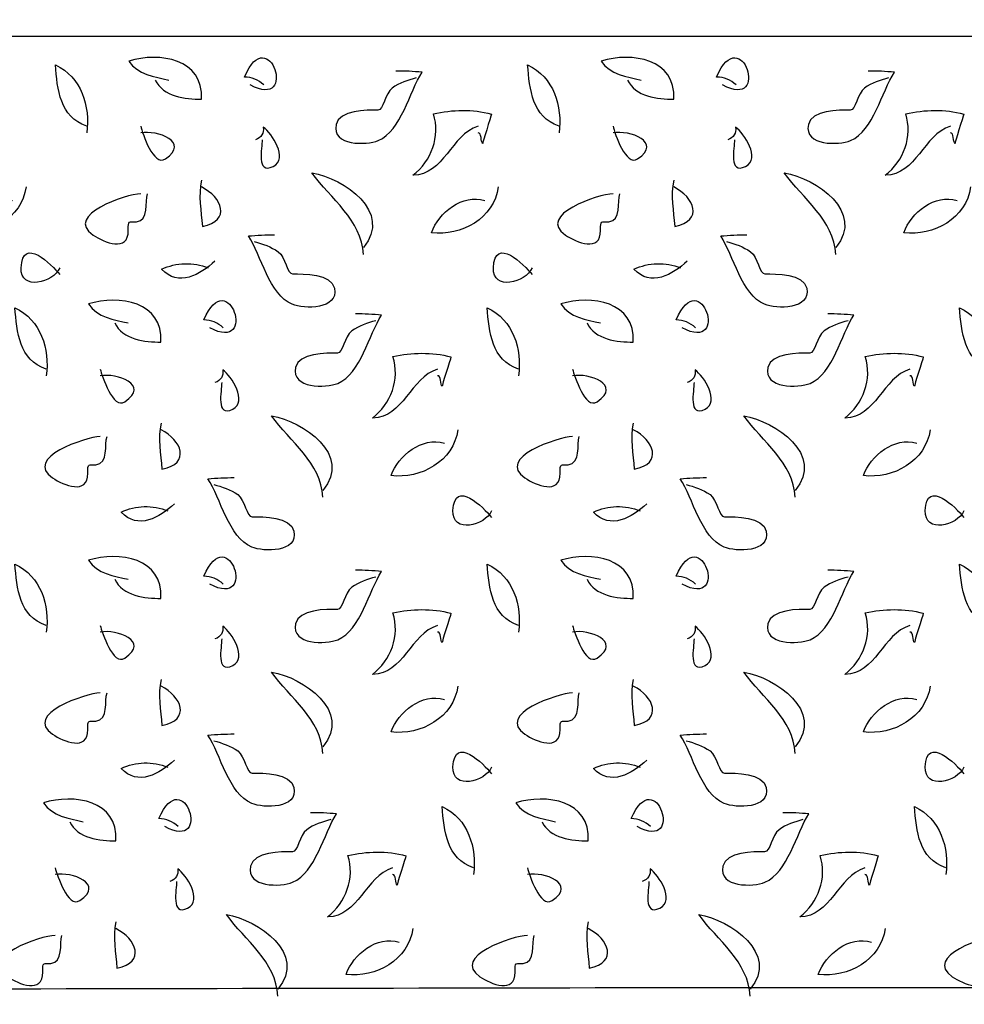
# Model space of a CAD drawing. Extents: x -8 to 227, y 59 to 240.
# Drawn here: x 161 to 169, y 203 to 212 of the extents above; entities that cross this region are included whole.
import ezdxf

# ---------------------------------------------------------------- set-up
doc = ezdxf.new("R2010")
doc.units = 0
doc.header["$MEASUREMENT"] = 0
doc.layers.add('LAYER_1', color=160, linetype='Continuous')

msp = doc.modelspace()

# ---------------------------------------------------------------- linework, layer by layer
at = {"layer": 'LAYER_1', "color": 7}
for points, knots in [([(162.882, 210.9511), (162.8345, 210.9957), (162.778, 211.0186), (162.7132, 211.0198), (162.9275, 211.5194), (163.1894, 210.7208), (162.7642, 210.9511)], [0, 0, 0, 0, 1, 1, 1, 2, 2, 2, 2]), ([(166.9976, 210.9511), (166.95, 210.9957), (166.8939, 211.0186), (166.8287, 211.0198), (167.0434, 211.5194), (167.3049, 210.7208), (166.8797, 210.9511)], [0, 0, 0, 0, 1, 1, 1, 2, 2, 2, 2]), ([(175.7743, 211.374), (167.6246, 211.374), (159.4742, 211.374), (151.3244, 211.374), (151.8285, 210.5711), (151.6479, 209.5336), (151.259, 208.7235), (150.8166, 207.8011), (150.5004, 206.7884), (150.5817, 205.7545), (150.6223, 205.2366), (150.7188, 204.7167), (150.8583, 204.2166), (150.9455, 203.9049), (150.9958, 203.5669), (151.1735, 203.2896), (151.3999, 202.9368), (151.8602, 203.0434), (152.2153, 203.0744), (152.779, 203.1237), (153.3508, 203.0877), (153.9155, 203.0842), (158.5981, 203.0553), (163.2817, 203.0837), (167.9646, 203.0837), (170.5681, 203.0837), (173.1712, 203.0837), (175.7743, 203.0837)], [0, 0, 0, 0, 1, 1, 1, 2, 2, 2, 3, 3, 3, 4, 4, 4, 5, 5, 5, 6, 6, 6, 7, 7, 7, 8, 8, 8, 9, 9, 9, 9]), ([(161.9367, 210.9933), (162.0042, 210.8486), (162.1996, 210.8247), (162.3394, 210.8259), (162.3605, 211.1785), (161.9732, 211.241), (161.7076, 211.158), (161.7844, 211.0412), (161.9298, 211.0216), (162.0545, 210.9933)], [0, 0, 0, 0, 1, 1, 1, 2, 2, 2, 3, 3, 3, 3]), ([(166.0522, 210.9933), (166.1197, 210.8486), (166.3154, 210.8247), (166.4553, 210.8259), (166.4763, 211.1785), (166.0887, 211.241), (165.8235, 211.158), (165.9, 211.0412), (166.0457, 211.0216), (166.17, 210.9933)], [0, 0, 0, 0, 1, 1, 1, 2, 2, 2, 3, 3, 3, 3]), ([(161.34, 210.5908), (161.1044, 210.671), (161.0837, 210.9125), (161.0665, 211.1256), (161.2932, 211.0197), (161.371, 210.7654), (161.34, 210.5319)], [0, 0, 0, 0, 1, 1, 1, 2, 2, 2, 2]), ([(164.2108, 211.0126), (164.1392, 210.9907), (164.0634, 210.9687), (164.0024, 210.9232), (163.939, 210.8764), (163.9245, 210.7282), (163.8766, 210.7299), (163.7819, 210.7332), (163.5387, 210.7308), (163.5125, 210.6052), (163.4739, 210.4173), (163.7785, 210.4237), (163.8794, 210.4659), (164.0813, 210.5501), (164.1505, 210.8931), (164.2622, 211.0612), (164.1864, 211.0686), (164.1106, 211.072), (164.0344, 211.0714)], [0, 0, 0, 0, 1, 1, 1, 2, 2, 2, 3, 3, 3, 4, 4, 4, 5, 5, 5, 6, 6, 6, 6]), ([(165.4555, 210.5908), (165.2199, 210.671), (165.1996, 210.9125), (165.182, 211.1256), (165.4087, 211.0197), (165.4865, 210.7654), (165.4555, 210.5319)], [0, 0, 0, 0, 1, 1, 1, 2, 2, 2, 2]), ([(168.3267, 211.0126), (168.255, 210.9907), (168.1792, 210.9687), (168.1179, 210.9232), (168.0545, 210.8764), (168.0404, 210.7282), (167.9925, 210.7299), (167.8978, 210.7332), (167.6542, 210.7308), (167.628, 210.6052), (167.5894, 210.4173), (167.894, 210.4237), (167.9953, 210.4659), (168.1971, 210.5501), (168.266, 210.8931), (168.3777, 211.0612), (168.3019, 211.0686), (168.2261, 211.072), (168.1503, 211.0714)], [0, 0, 0, 0, 1, 1, 1, 2, 2, 2, 3, 3, 3, 4, 4, 4, 5, 5, 5, 6, 6, 6, 6]), ([(164.75, 210.5908), (164.513, 210.516), (164.4544, 210.1668), (164.1822, 210.1636), (164.3441, 210.2873), (164.4237, 210.5027), (164.3603, 210.6995), (164.526, 210.7358), (164.7011, 210.7406), (164.8661, 210.6965), (164.8616, 210.67), (164.7858, 210.4435), (164.7906, 210.4407), (164.772, 210.4511), (164.7824, 210.5405), (164.75, 210.532)], [0, 0, 0, 0, 1, 1, 1, 2, 2, 2, 3, 3, 3, 4, 4, 4, 5, 5, 5, 5]), ([(168.8655, 210.5908), (168.6288, 210.516), (168.5702, 210.1668), (168.2981, 210.1636), (168.4597, 210.2874), (168.5392, 210.5027), (168.4762, 210.6995), (168.6416, 210.7358), (168.8169, 210.7406), (168.9819, 210.6965), (168.9771, 210.6702), (168.9017, 210.4435), (168.9065, 210.4407), (168.8879, 210.4511), (168.8979, 210.5405), (168.8655, 210.532)], [0, 0, 0, 0, 1, 1, 1, 2, 2, 2, 3, 3, 3, 4, 4, 4, 5, 5, 5, 5]), ([(161.8103, 210.5906), (161.8258, 210.5298), (161.9216, 210.2357), (162.0249, 210.3055), (162.2454, 210.4543), (161.9539, 210.5594), (161.8103, 210.5319)], [0, 0, 0, 0, 1, 1, 1, 2, 2, 2, 2]), ([(162.8686, 210.4731), (162.8693, 210.4035), (162.8138, 210.1662), (162.9644, 210.2406), (163.0991, 210.3072), (162.9537, 210.5284), (162.8786, 210.5834), (162.8851, 210.5281), (162.8621, 210.4914), (162.8097, 210.4731)], [0, 0, 0, 0, 1, 1, 1, 2, 2, 2, 3, 3, 3, 3]), ([(165.9261, 210.5906), (165.9416, 210.5298), (166.0371, 210.2357), (166.1404, 210.3055), (166.3609, 210.4543), (166.0694, 210.5594), (165.9261, 210.5319)], [0, 0, 0, 0, 1, 1, 1, 2, 2, 2, 2]), ([(166.9845, 210.4731), (166.9852, 210.4035), (166.9293, 210.1662), (167.0802, 210.2406), (167.2149, 210.3072), (167.0692, 210.5284), (166.9941, 210.5834), (167.001, 210.5281), (166.9779, 210.4914), (166.9252, 210.4731)], [0, 0, 0, 0, 1, 1, 1, 2, 2, 2, 3, 3, 3, 3]), ([(162.3398, 210.1203), (162.3102, 209.9868), (162.337, 209.8514), (162.3481, 209.7179), (162.6033, 209.7674), (162.5179, 209.9715), (162.3398, 210.0616)], [0, 0, 0, 0, 1, 1, 1, 2, 2, 2, 2]), ([(163.7506, 209.4735), (163.7351, 209.7753), (163.4639, 209.9586), (163.3023, 210.1844), (163.5824, 210.1339), (164.0076, 209.8454), (163.7506, 209.5323)], [0, 0, 0, 0, 1, 1, 1, 2, 2, 2, 2]), ([(166.4553, 210.1203), (166.4257, 209.9868), (166.4529, 209.8514), (166.4639, 209.7179), (166.7192, 209.7674), (166.6338, 209.9715), (166.4553, 210.0616)], [0, 0, 0, 0, 1, 1, 1, 2, 2, 2, 2]), ([(167.8664, 209.4735), (167.8506, 209.7753), (167.5798, 209.9586), (167.4179, 210.1844), (167.6983, 210.1339), (168.1234, 209.8454), (167.8664, 209.5323)], [0, 0, 0, 0, 1, 1, 1, 2, 2, 2, 2]), ([(160.8109, 210.0616), (160.7743, 209.7879), (160.4867, 209.6298), (160.2286, 209.6621), (160.291, 209.8382), (160.4987, 210.0037), (160.693, 209.9439)], [0, 0, 0, 0, 1, 1, 1, 2, 2, 2, 2]), ([(164.9264, 210.0616), (164.8902, 209.7879), (164.6025, 209.6298), (164.3441, 209.6621), (164.4065, 209.8382), (164.6146, 210.0037), (164.8089, 209.9439)], [0, 0, 0, 0, 1, 1, 1, 2, 2, 2, 2]), ([(169.0419, 210.0616), (169.006, 209.7879), (168.718, 209.6298), (168.46, 209.6621), (168.5224, 209.8382), (168.7304, 210.0037), (168.9247, 209.9439)], [0, 0, 0, 0, 1, 1, 1, 2, 2, 2, 2]), ([(161.8103, 210.0027), (161.6838, 209.9979), (161.1371, 209.8168), (161.3955, 209.642), (161.4909, 209.5776), (161.7038, 209.4895), (161.7014, 209.6826), (161.7004, 209.7793), (161.709, 209.7505), (161.7727, 209.7571), (161.8843, 209.7686), (161.8461, 209.9345), (161.8692, 210.0027)], [0, 0, 0, 0, 1, 1, 1, 2, 2, 2, 3, 3, 3, 4, 4, 4, 4]), ([(165.9261, 210.0027), (165.7994, 209.9979), (165.253, 209.8168), (165.5113, 209.642), (165.6064, 209.5776), (165.8193, 209.4895), (165.8173, 209.6826), (165.8159, 209.7793), (165.8248, 209.7505), (165.8882, 209.7571), (165.9999, 209.7686), (165.962, 209.9345), (165.9847, 210.0027)], [0, 0, 0, 0, 1, 1, 1, 2, 2, 2, 3, 3, 3, 4, 4, 4, 4]), ([(161.1047, 209.356), (161.0486, 209.2244), (160.7592, 209.153), (160.7678, 209.3572), (160.7799, 209.6401), (161.0372, 209.3843), (161.1047, 209.2973)], [0, 0, 0, 0, 1, 1, 1, 2, 2, 2, 2]), ([(162.7997, 209.5857), (162.8714, 209.5638), (162.9472, 209.5417), (163.0081, 209.4963), (163.0715, 209.4494), (163.086, 209.3013), (163.1339, 209.303), (163.2286, 209.3063), (163.4718, 209.3038), (163.498, 209.1783), (163.5366, 208.9903), (163.2321, 208.9967), (163.1311, 209.0389), (162.9292, 209.1232), (162.86, 209.4661), (162.7484, 209.6342), (162.8242, 209.6416), (162.9, 209.6451), (162.9761, 209.6444)], [0, 0, 0, 0, 1, 1, 1, 2, 2, 2, 3, 3, 3, 4, 4, 4, 5, 5, 5, 6, 6, 6, 6]), ([(165.2206, 209.356), (165.1644, 209.2244), (164.8747, 209.153), (164.8836, 209.3572), (164.8957, 209.6401), (165.1531, 209.3843), (165.2206, 209.2973)], [0, 0, 0, 0, 1, 1, 1, 2, 2, 2, 2]), ([(166.9156, 209.5857), (166.9872, 209.5638), (167.063, 209.5417), (167.124, 209.4963), (167.1874, 209.4494), (167.2015, 209.3013), (167.2497, 209.303), (167.3441, 209.3063), (167.5877, 209.3038), (167.6135, 209.1783), (167.6525, 208.9903), (167.3479, 208.9967), (167.247, 209.0389), (167.0451, 209.1232), (166.9759, 209.4661), (166.8642, 209.6342), (166.9397, 209.6416), (167.0158, 209.6451), (167.092, 209.6444)], [0, 0, 0, 0, 1, 1, 1, 2, 2, 2, 3, 3, 3, 4, 4, 4, 5, 5, 5, 6, 6, 6, 6]), ([(162.4569, 209.4148), (162.3295, 209.2975), (162.1379, 209.1859), (161.9925, 209.3443), (162.1193, 209.4048), (162.2681, 209.4074), (162.3984, 209.3559)], [0, 0, 0, 0, 1, 1, 1, 2, 2, 2, 2]), ([(162.5293, 208.8343), (162.4817, 208.8789), (162.4252, 208.9018), (162.3605, 208.903), (162.5747, 209.4025), (162.8366, 208.604), (162.4114, 208.8343)], [0, 0, 0, 0, 1, 1, 1, 2, 2, 2, 2]), ([(166.5728, 209.4148), (166.4457, 209.2975), (166.2534, 209.1859), (166.108, 209.3443), (166.2348, 209.4048), (166.384, 209.4074), (166.5139, 209.3559)], [0, 0, 0, 0, 1, 1, 1, 2, 2, 2, 2]), ([(166.6448, 208.8343), (166.5972, 208.8789), (166.5411, 208.9018), (166.476, 208.903), (166.6906, 209.4025), (166.9521, 208.604), (166.527, 208.8343)], [0, 0, 0, 0, 1, 1, 1, 2, 2, 2, 2]), ([(161.5839, 208.8765), (161.6515, 208.7318), (161.8468, 208.708), (161.9867, 208.7091), (162.0077, 209.0617), (161.6205, 209.1242), (161.3548, 209.0412), (161.4317, 208.9244), (161.577, 208.9047), (161.7018, 208.8765)], [0, 0, 0, 0, 1, 1, 1, 2, 2, 2, 3, 3, 3, 3]), ([(165.6994, 208.8765), (165.767, 208.7318), (165.9627, 208.708), (166.1025, 208.7091), (166.1235, 209.0617), (165.736, 209.1242), (165.4707, 209.0412), (165.5472, 208.9244), (165.6929, 208.9047), (165.8173, 208.8765)], [0, 0, 0, 0, 1, 1, 1, 2, 2, 2, 3, 3, 3, 3]), ([(160.9872, 208.4739), (160.7516, 208.5542), (160.7309, 208.7957), (160.7137, 209.0088), (160.9404, 208.903), (161.0179, 208.6486), (160.9872, 208.415)], [0, 0, 0, 0, 1, 1, 1, 2, 2, 2, 2]), ([(165.1028, 208.4739), (164.8671, 208.5542), (164.8468, 208.7957), (164.8292, 209.0088), (165.0562, 208.903), (165.1338, 208.6486), (165.1028, 208.415)], [0, 0, 0, 0, 1, 1, 1, 2, 2, 2, 2]), ([(169.2183, 208.4739), (168.9826, 208.5542), (168.9626, 208.7957), (168.9447, 209.0088), (169.1721, 208.903), (169.2493, 208.6486), (169.2183, 208.415)], [0, 0, 0, 0, 1, 1, 1, 2, 2, 2, 2]), ([(163.858, 208.8958), (163.7867, 208.8739), (163.7106, 208.8517), (163.6496, 208.8064), (163.5862, 208.7594), (163.5718, 208.6114), (163.5239, 208.6131), (163.4291, 208.6164), (163.1859, 208.614), (163.1597, 208.4884), (163.1211, 208.3003), (163.4257, 208.3068), (163.5266, 208.349), (163.7289, 208.4334), (163.7978, 208.7762), (163.9094, 208.9444), (163.8336, 208.9518), (163.7578, 208.9552), (163.6817, 208.9545)], [0, 0, 0, 0, 1, 1, 1, 2, 2, 2, 3, 3, 3, 4, 4, 4, 5, 5, 5, 6, 6, 6, 6]), ([(167.9739, 208.8958), (167.9022, 208.8739), (167.8264, 208.8517), (167.7651, 208.8064), (167.7017, 208.7594), (167.6873, 208.6114), (167.6397, 208.6131), (167.5446, 208.6164), (167.3014, 208.614), (167.2756, 208.4884), (167.2366, 208.3003), (167.5412, 208.3068), (167.6425, 208.349), (167.8444, 208.4334), (167.9133, 208.7762), (168.0249, 208.9444), (167.9491, 208.9518), (167.8733, 208.9552), (167.7975, 208.9545)], [0, 0, 0, 0, 1, 1, 1, 2, 2, 2, 3, 3, 3, 4, 4, 4, 5, 5, 5, 6, 6, 6, 6]), ([(164.3972, 208.4739), (164.1602, 208.3992), (164.1016, 208.0502), (163.8294, 208.0467), (163.991, 208.1706), (164.0709, 208.3859), (164.0076, 208.5826), (164.1733, 208.619), (164.3483, 208.624), (164.5133, 208.5797), (164.5088, 208.5532), (164.433, 208.3266), (164.4379, 208.3239), (164.4192, 208.3342), (164.4296, 208.4236), (164.3972, 208.4152)], [0, 0, 0, 0, 1, 1, 1, 2, 2, 2, 3, 3, 3, 4, 4, 4, 5, 5, 5, 5]), ([(168.5127, 208.4739), (168.276, 208.3992), (168.2175, 208.0502), (167.9453, 208.0467), (168.1069, 208.1706), (168.1865, 208.3859), (168.1234, 208.5826), (168.2888, 208.619), (168.4641, 208.624), (168.6292, 208.5797), (168.6243, 208.5533), (168.5489, 208.3266), (168.5537, 208.3239), (168.5351, 208.3342), (168.5451, 208.4236), (168.5127, 208.4152)], [0, 0, 0, 0, 1, 1, 1, 2, 2, 2, 3, 3, 3, 4, 4, 4, 5, 5, 5, 5]), ([(161.4575, 208.4738), (161.473, 208.4129), (161.5688, 208.1189), (161.6721, 208.1887), (161.8926, 208.3375), (161.6012, 208.4426), (161.4575, 208.415)], [0, 0, 0, 0, 1, 1, 1, 2, 2, 2, 2]), ([(165.5734, 208.4738), (165.5889, 208.4129), (165.6843, 208.1189), (165.7876, 208.1887), (166.0081, 208.3375), (165.7167, 208.4426), (165.5734, 208.415)], [0, 0, 0, 0, 1, 1, 1, 2, 2, 2, 2]), ([(162.5158, 208.3563), (162.5165, 208.2867), (162.4611, 208.0493), (162.6116, 208.1237), (162.7463, 208.1904), (162.6009, 208.4116), (162.5258, 208.4665), (162.5324, 208.4112), (162.5093, 208.3745), (162.4569, 208.3563)], [0, 0, 0, 0, 1, 1, 1, 2, 2, 2, 3, 3, 3, 3]), ([(166.6317, 208.3563), (166.6324, 208.2867), (166.5766, 208.0493), (166.7275, 208.1237), (166.8622, 208.1904), (166.7164, 208.4116), (166.6413, 208.4665), (166.6482, 208.4112), (166.6251, 208.3745), (166.5724, 208.3563)], [0, 0, 0, 0, 1, 1, 1, 2, 2, 2, 3, 3, 3, 3]), ([(163.3978, 207.3567), (163.3823, 207.6586), (163.1108, 207.8417), (162.9496, 208.0676), (163.2297, 208.0171), (163.6548, 207.7286), (163.3978, 207.4154)], [0, 0, 0, 0, 1, 1, 1, 2, 2, 2, 2]), ([(167.5136, 207.3567), (167.4978, 207.6586), (167.2267, 207.8417), (167.0651, 208.0676), (167.3455, 208.0171), (167.7706, 207.7286), (167.5136, 207.4154)], [0, 0, 0, 0, 1, 1, 1, 2, 2, 2, 2]), ([(161.987, 208.0035), (161.9574, 207.87), (161.9843, 207.7346), (161.9953, 207.6011), (162.2502, 207.6507), (162.1651, 207.8547), (161.987, 207.9448)], [0, 0, 0, 0, 1, 1, 1, 2, 2, 2, 2]), ([(166.1025, 208.0035), (166.0729, 207.87), (166.1001, 207.7346), (166.1111, 207.6011), (166.3661, 207.6507), (166.281, 207.8547), (166.1025, 207.9448)], [0, 0, 0, 0, 1, 1, 1, 2, 2, 2, 2]), ([(161.4575, 207.8858), (161.3311, 207.8812), (160.784, 207.7), (161.0427, 207.5251), (161.1381, 207.4609), (161.351, 207.3727), (161.3486, 207.5658), (161.3476, 207.6624), (161.3562, 207.6337), (161.4199, 207.6402), (161.5316, 207.6518), (161.4933, 207.8176), (161.5164, 207.8858)], [0, 0, 0, 0, 1, 1, 1, 2, 2, 2, 3, 3, 3, 4, 4, 4, 4]), ([(164.5736, 207.9448), (164.5374, 207.671), (164.2494, 207.5129), (163.9914, 207.5453), (164.0537, 207.7213), (164.2618, 207.8867), (164.4561, 207.8271)], [0, 0, 0, 0, 1, 1, 1, 2, 2, 2, 2]), ([(165.5734, 207.8858), (165.4466, 207.8812), (164.8998, 207.7), (165.1586, 207.5251), (165.2537, 207.4609), (165.4666, 207.3727), (165.4645, 207.5658), (165.4631, 207.6624), (165.4721, 207.6337), (165.5355, 207.6402), (165.6471, 207.6518), (165.6092, 207.8176), (165.6319, 207.8858)], [0, 0, 0, 0, 1, 1, 1, 2, 2, 2, 3, 3, 3, 4, 4, 4, 4]), ([(168.6891, 207.9448), (168.6533, 207.671), (168.3653, 207.5129), (168.1072, 207.5453), (168.1696, 207.7213), (168.3777, 207.8867), (168.572, 207.8271)], [0, 0, 0, 0, 1, 1, 1, 2, 2, 2, 2]), ([(162.4469, 207.4688), (162.5182, 207.4469), (162.5944, 207.4247), (162.6554, 207.3794), (162.7188, 207.3324), (162.7332, 207.1844), (162.7811, 207.1861), (162.8758, 207.1894), (163.1191, 207.187), (163.1453, 207.0614), (163.1838, 206.8733), (162.8793, 206.8799), (162.7784, 206.9221), (162.5761, 207.0065), (162.5072, 207.3493), (162.3956, 207.5174), (162.4714, 207.5248), (162.5472, 207.5282), (162.6233, 207.5276)], [0, 0, 0, 0, 1, 1, 1, 2, 2, 2, 3, 3, 3, 4, 4, 4, 5, 5, 5, 6, 6, 6, 6]), ([(166.5628, 207.4688), (166.6341, 207.4469), (166.7102, 207.4247), (166.7712, 207.3794), (166.8346, 207.3324), (166.8487, 207.1844), (166.897, 207.1861), (166.9914, 207.1894), (167.2346, 207.187), (167.2608, 207.0614), (167.2997, 206.8733), (166.9951, 206.8799), (166.8942, 206.9221), (166.6923, 207.0065), (166.6231, 207.3493), (166.5115, 207.5174), (166.5869, 207.5248), (166.663, 207.5282), (166.7392, 207.5276)], [0, 0, 0, 0, 1, 1, 1, 2, 2, 2, 3, 3, 3, 4, 4, 4, 5, 5, 5, 6, 6, 6, 6]), ([(164.8678, 207.2392), (164.8116, 207.1076), (164.5219, 207.0361), (164.5309, 207.2404), (164.5429, 207.5233), (164.7999, 207.2673), (164.8678, 207.1805)], [0, 0, 0, 0, 1, 1, 1, 2, 2, 2, 2]), ([(168.9833, 207.2392), (168.9275, 207.1076), (168.6378, 207.0361), (168.6464, 207.2404), (168.6588, 207.5233), (168.9158, 207.2673), (168.9833, 207.1805)], [0, 0, 0, 0, 1, 1, 1, 2, 2, 2, 2]), ([(162.1041, 207.2979), (161.9767, 207.1806), (161.7851, 207.0688), (161.6397, 207.2275), (161.7665, 207.288), (161.9154, 207.2904), (162.0456, 207.239)], [0, 0, 0, 0, 1, 1, 1, 2, 2, 2, 2]), ([(166.22, 207.2979), (166.0925, 207.1806), (165.9006, 207.0688), (165.7553, 207.2275), (165.882, 207.288), (166.0312, 207.2904), (166.1611, 207.239)], [0, 0, 0, 0, 1, 1, 1, 2, 2, 2, 2]), ([(162.5293, 206.6), (162.4817, 206.6446), (162.4252, 206.6675), (162.3605, 206.6687), (162.5747, 207.1682), (162.8366, 206.3697), (162.4114, 206.6)], [0, 0, 0, 0, 1, 1, 1, 2, 2, 2, 2]), ([(166.6448, 206.6), (166.5972, 206.6446), (166.5411, 206.6675), (166.476, 206.6687), (166.6906, 207.1682), (166.9521, 206.3697), (166.527, 206.6)], [0, 0, 0, 0, 1, 1, 1, 2, 2, 2, 2]), ([(161.5839, 206.6422), (161.6515, 206.4975), (161.8468, 206.4735), (161.9867, 206.4747), (162.0077, 206.8273), (161.6205, 206.8899), (161.3548, 206.8068), (161.4317, 206.6901), (161.577, 206.6704), (161.7018, 206.6422)], [0, 0, 0, 0, 1, 1, 1, 2, 2, 2, 3, 3, 3, 3]), ([(165.6994, 206.6422), (165.767, 206.4975), (165.9627, 206.4735), (166.1025, 206.4747), (166.1235, 206.8273), (165.736, 206.8899), (165.4707, 206.8068), (165.5472, 206.6901), (165.6929, 206.6704), (165.8173, 206.6422)], [0, 0, 0, 0, 1, 1, 1, 2, 2, 2, 3, 3, 3, 3]), ([(160.9872, 206.2396), (160.7516, 206.3199), (160.7309, 206.5614), (160.7137, 206.7745), (160.9404, 206.6685), (161.0183, 206.4143), (160.9872, 206.1807)], [0, 0, 0, 0, 1, 1, 1, 2, 2, 2, 2]), ([(165.1028, 206.2396), (164.8671, 206.3199), (164.8468, 206.5614), (164.8292, 206.7745), (165.0559, 206.6685), (165.1338, 206.4143), (165.1028, 206.1807)], [0, 0, 0, 0, 1, 1, 1, 2, 2, 2, 2]), ([(169.2183, 206.2396), (168.9826, 206.3199), (168.9626, 206.5614), (168.9447, 206.7745), (169.1718, 206.6685), (169.2493, 206.4143), (169.2183, 206.1807)], [0, 0, 0, 0, 1, 1, 1, 2, 2, 2, 2]), ([(163.858, 206.6615), (163.7864, 206.6396), (163.7106, 206.6175), (163.6496, 206.5721), (163.5862, 206.5252), (163.5718, 206.3771), (163.5239, 206.3788), (163.4291, 206.3821), (163.1859, 206.3797), (163.1597, 206.2541), (163.1211, 206.0661), (163.4257, 206.0725), (163.5266, 206.1147), (163.7285, 206.199), (163.7978, 206.5419), (163.9094, 206.71), (163.8336, 206.7174), (163.7578, 206.7209), (163.6817, 206.7202)], [0, 0, 0, 0, 1, 1, 1, 2, 2, 2, 3, 3, 3, 4, 4, 4, 5, 5, 5, 6, 6, 6, 6]), ([(167.9739, 206.6615), (167.9022, 206.6396), (167.8264, 206.6175), (167.7651, 206.5721), (167.7017, 206.5252), (167.6876, 206.3771), (167.6397, 206.3788), (167.545, 206.3821), (167.3014, 206.3797), (167.2752, 206.2541), (167.2366, 206.0661), (167.5412, 206.0725), (167.6425, 206.1147), (167.8444, 206.199), (167.9133, 206.5419), (168.0249, 206.71), (167.9491, 206.7174), (167.8733, 206.7209), (167.7975, 206.7202)], [0, 0, 0, 0, 1, 1, 1, 2, 2, 2, 3, 3, 3, 4, 4, 4, 5, 5, 5, 6, 6, 6, 6]), ([(164.3972, 206.2396), (164.1602, 206.1648), (164.1016, 205.8157), (163.8294, 205.8124), (163.9914, 205.9361), (164.0709, 206.1516), (164.0076, 206.3483), (164.1733, 206.3846), (164.3483, 206.3895), (164.5133, 206.3454), (164.5088, 206.3188), (164.433, 206.0923), (164.4379, 206.0896), (164.4192, 206.0999), (164.4296, 206.1893), (164.3972, 206.1809)], [0, 0, 0, 0, 1, 1, 1, 2, 2, 2, 3, 3, 3, 4, 4, 4, 5, 5, 5, 5]), ([(168.5127, 206.2396), (168.276, 206.1648), (168.2175, 205.8157), (167.9453, 205.8124), (168.1069, 205.9363), (168.1865, 206.1516), (168.1234, 206.3483), (168.2888, 206.3846), (168.4641, 206.3895), (168.6292, 206.3454), (168.6243, 206.319), (168.5489, 206.0923), (168.5537, 206.0896), (168.5351, 206.0999), (168.5451, 206.1893), (168.5127, 206.1809)], [0, 0, 0, 0, 1, 1, 1, 2, 2, 2, 3, 3, 3, 4, 4, 4, 5, 5, 5, 5]), ([(161.4575, 206.2394), (161.473, 206.1786), (161.5688, 205.8846), (161.6721, 205.9544), (161.8926, 206.1032), (161.6012, 206.2083), (161.4575, 206.1807)], [0, 0, 0, 0, 1, 1, 1, 2, 2, 2, 2]), ([(162.5158, 206.122), (162.5165, 206.0524), (162.4611, 205.815), (162.6116, 205.8894), (162.7463, 205.9561), (162.6009, 206.1773), (162.5258, 206.2322), (162.5324, 206.1769), (162.5093, 206.1402), (162.4569, 206.122)], [0, 0, 0, 0, 1, 1, 1, 2, 2, 2, 3, 3, 3, 3]), ([(165.5734, 206.2394), (165.5889, 206.1786), (165.6843, 205.8846), (165.7876, 205.9544), (166.0081, 206.1032), (165.7167, 206.2083), (165.5734, 206.1807)], [0, 0, 0, 0, 1, 1, 1, 2, 2, 2, 2]), ([(166.6317, 206.122), (166.6324, 206.0524), (166.5766, 205.815), (166.7275, 205.8894), (166.8622, 205.9561), (166.7164, 206.1773), (166.6413, 206.2322), (166.6482, 206.1769), (166.6251, 206.1402), (166.5724, 206.122)], [0, 0, 0, 0, 1, 1, 1, 2, 2, 2, 3, 3, 3, 3]), ([(163.3978, 205.1224), (163.3823, 205.4242), (163.1111, 205.6074), (162.9496, 205.8333), (163.2297, 205.7828), (163.6548, 205.4943), (163.3978, 205.1811)], [0, 0, 0, 0, 1, 1, 1, 2, 2, 2, 2]), ([(167.5136, 205.1224), (167.4978, 205.4242), (167.227, 205.6074), (167.0651, 205.8333), (167.3455, 205.7828), (167.7706, 205.4943), (167.5136, 205.1811)], [0, 0, 0, 0, 1, 1, 1, 2, 2, 2, 2]), ([(161.987, 205.7692), (161.9574, 205.6357), (161.9843, 205.5003), (161.9953, 205.3668), (162.2506, 205.4162), (162.1651, 205.6204), (161.987, 205.7104)], [0, 0, 0, 0, 1, 1, 1, 2, 2, 2, 2]), ([(166.1025, 205.7692), (166.0729, 205.6357), (166.1001, 205.5003), (166.1111, 205.3668), (166.3664, 205.4162), (166.281, 205.6204), (166.1025, 205.7104)], [0, 0, 0, 0, 1, 1, 1, 2, 2, 2, 2]), ([(161.4575, 205.6515), (161.3311, 205.6467), (160.7843, 205.4657), (161.0427, 205.2908), (161.1381, 205.2264), (161.351, 205.1384), (161.3486, 205.3315), (161.3476, 205.4281), (161.3562, 205.3993), (161.4199, 205.4059), (161.5316, 205.4174), (161.4933, 205.5833), (161.5164, 205.6515)], [0, 0, 0, 0, 1, 1, 1, 2, 2, 2, 3, 3, 3, 4, 4, 4, 4]), ([(164.5736, 205.7104), (164.5374, 205.4367), (164.2498, 205.2786), (163.9914, 205.311), (164.0537, 205.487), (164.2618, 205.6526), (164.4561, 205.5928)], [0, 0, 0, 0, 1, 1, 1, 2, 2, 2, 2]), ([(165.5734, 205.6515), (165.4466, 205.6467), (164.9002, 205.4657), (165.1586, 205.2908), (165.2537, 205.2264), (165.4666, 205.1384), (165.4645, 205.3315), (165.4631, 205.4281), (165.4721, 205.3993), (165.5355, 205.4059), (165.6471, 205.4174), (165.6092, 205.5833), (165.6319, 205.6515)], [0, 0, 0, 0, 1, 1, 1, 2, 2, 2, 3, 3, 3, 4, 4, 4, 4]), ([(168.6891, 205.7104), (168.6533, 205.4367), (168.3653, 205.2786), (168.1072, 205.311), (168.1696, 205.487), (168.3777, 205.6526), (168.572, 205.5928)], [0, 0, 0, 0, 1, 1, 1, 2, 2, 2, 2]), ([(162.4469, 205.2345), (162.5186, 205.2126), (162.5944, 205.1906), (162.6554, 205.1451), (162.7188, 205.0982), (162.7332, 204.9501), (162.7811, 204.9518), (162.8758, 204.9551), (163.1191, 204.9527), (163.1453, 204.8271), (163.1838, 204.6392), (162.8793, 204.6456), (162.7784, 204.6878), (162.5765, 204.772), (162.5072, 205.115), (162.3956, 205.2831), (162.4714, 205.2905), (162.5472, 205.2939), (162.6233, 205.2932)], [0, 0, 0, 0, 1, 1, 1, 2, 2, 2, 3, 3, 3, 4, 4, 4, 5, 5, 5, 6, 6, 6, 6]), ([(164.8678, 205.0049), (164.8116, 204.8733), (164.5219, 204.8018), (164.5309, 205.0061), (164.5429, 205.2889), (164.8003, 205.0331), (164.8678, 204.9461)], [0, 0, 0, 0, 1, 1, 1, 2, 2, 2, 2]), ([(166.5628, 205.2345), (166.6344, 205.2126), (166.7102, 205.1906), (166.7712, 205.1451), (166.8346, 205.0982), (166.8487, 204.9501), (166.897, 204.9518), (166.9914, 204.9551), (167.2349, 204.9527), (167.2608, 204.8271), (167.2997, 204.6392), (166.9951, 204.6456), (166.8942, 204.6878), (166.6923, 204.772), (166.6231, 205.115), (166.5115, 205.2831), (166.5869, 205.2905), (166.663, 205.2939), (166.7392, 205.2932)], [0, 0, 0, 0, 1, 1, 1, 2, 2, 2, 3, 3, 3, 4, 4, 4, 5, 5, 5, 6, 6, 6, 6]), ([(168.9833, 205.0049), (168.9275, 204.8733), (168.6378, 204.8018), (168.6464, 205.0061), (168.6588, 205.2889), (168.9158, 205.0331), (168.9833, 204.9461)], [0, 0, 0, 0, 1, 1, 1, 2, 2, 2, 2]), ([(162.1041, 205.0636), (161.9767, 204.9463), (161.7851, 204.8347), (161.6397, 204.9932), (161.7665, 205.0536), (161.9154, 205.0562), (162.0456, 205.0047)], [0, 0, 0, 0, 1, 1, 1, 2, 2, 2, 2]), ([(162.1365, 204.4862), (162.0893, 204.5308), (162.0332, 204.5538), (161.9677, 204.555), (162.1827, 205.0545), (162.4442, 204.2559), (162.0191, 204.4862)], [0, 0, 0, 0, 1, 1, 1, 2, 2, 2, 2]), ([(166.22, 205.0636), (166.0929, 204.9463), (165.9006, 204.8347), (165.7553, 204.9932), (165.882, 205.0536), (166.0312, 205.0562), (166.1611, 205.0047)], [0, 0, 0, 0, 1, 1, 1, 2, 2, 2, 2]), ([(166.2524, 204.4862), (166.2052, 204.5308), (166.1487, 204.5538), (166.0836, 204.555), (166.2982, 205.0545), (166.56, 204.2559), (166.1349, 204.4862)], [0, 0, 0, 0, 1, 1, 1, 2, 2, 2, 2]), ([(161.1915, 204.5284), (161.2587, 204.3837), (161.4544, 204.36), (161.5943, 204.361), (161.6156, 204.7136), (161.2281, 204.7761), (160.9624, 204.6931), (161.0389, 204.5763), (161.185, 204.5567), (161.309, 204.5284)], [0, 0, 0, 0, 1, 1, 1, 2, 2, 2, 3, 3, 3, 3]), ([(165.3074, 204.5284), (165.3746, 204.3837), (165.5703, 204.36), (165.7098, 204.361), (165.7311, 204.7136), (165.3439, 204.7761), (165.078, 204.6931), (165.1548, 204.5763), (165.3005, 204.5567), (165.4249, 204.5284)], [0, 0, 0, 0, 1, 1, 1, 2, 2, 2, 3, 3, 3, 3]), ([(164.7104, 204.1259), (164.4747, 204.2061), (164.4544, 204.4476), (164.4368, 204.6607), (164.6639, 204.555), (164.741, 204.3005), (164.7104, 204.067)], [0, 0, 0, 0, 1, 1, 1, 2, 2, 2, 2]), ([(168.8262, 204.1259), (168.5906, 204.2061), (168.5699, 204.4476), (168.5527, 204.6607), (168.7794, 204.555), (168.8569, 204.3005), (168.8262, 204.067)], [0, 0, 0, 0, 1, 1, 1, 2, 2, 2, 2]), ([(163.4656, 204.5477), (163.394, 204.5258), (163.3182, 204.5036), (163.2569, 204.4583), (163.1935, 204.4113), (163.1794, 204.2633), (163.1315, 204.2651), (163.0367, 204.2683), (162.7935, 204.2659), (162.7677, 204.1403), (162.7284, 203.9522), (163.0329, 203.9588), (163.1342, 204.001), (163.3361, 204.0854), (163.405, 204.4282), (163.5166, 204.5963), (163.4412, 204.6037), (163.365, 204.6071), (163.2893, 204.6065)], [0, 0, 0, 0, 1, 1, 1, 2, 2, 2, 3, 3, 3, 4, 4, 4, 5, 5, 5, 6, 6, 6, 6]), ([(167.5812, 204.5477), (167.5098, 204.5258), (167.4337, 204.5036), (167.3727, 204.4583), (167.3093, 204.4113), (167.2952, 204.2633), (167.247, 204.2651), (167.1526, 204.2683), (166.9094, 204.2659), (166.8832, 204.1403), (166.8443, 203.9522), (167.1488, 203.9588), (167.2497, 204.001), (167.4516, 204.0854), (167.5209, 204.4282), (167.6325, 204.5963), (167.557, 204.6037), (167.4809, 204.6071), (167.4048, 204.6065)], [0, 0, 0, 0, 1, 1, 1, 2, 2, 2, 3, 3, 3, 4, 4, 4, 5, 5, 5, 6, 6, 6, 6]), ([(164.0048, 204.1259), (163.7678, 204.0511), (163.7096, 203.7021), (163.4374, 203.6987), (163.5986, 203.8225), (163.6786, 204.0378), (163.6152, 204.2346), (163.7809, 204.2709), (163.9562, 204.2759), (164.1209, 204.2316), (164.1168, 204.2051), (164.041, 203.9786), (164.0458, 203.9758), (164.0272, 203.9862), (164.0368, 204.0756), (164.0048, 204.0671)], [0, 0, 0, 0, 1, 1, 1, 2, 2, 2, 3, 3, 3, 4, 4, 4, 5, 5, 5, 5]), ([(168.1207, 204.1259), (167.8836, 204.0511), (167.8251, 203.7021), (167.5529, 203.6987), (167.7141, 203.8225), (167.7941, 204.0378), (167.7307, 204.2346), (167.8967, 204.2709), (168.0717, 204.2759), (168.2364, 204.2316), (168.2323, 204.2053), (168.1565, 203.9786), (168.1613, 203.9758), (168.1427, 203.9862), (168.1527, 204.0756), (168.1207, 204.0671)], [0, 0, 0, 0, 1, 1, 1, 2, 2, 2, 3, 3, 3, 4, 4, 4, 5, 5, 5, 5]), ([(161.0651, 204.1257), (161.081, 204.0649), (161.176, 203.7709), (161.2797, 203.8406), (161.5002, 203.9894), (161.2088, 204.0945), (161.0651, 204.067)], [0, 0, 0, 0, 1, 1, 1, 2, 2, 2, 2]), ([(162.1234, 204.0082), (162.1241, 203.9386), (162.0683, 203.7013), (162.2192, 203.7757), (162.3543, 203.8423), (162.2082, 204.0635), (162.1331, 204.1185), (162.14, 204.0632), (162.1172, 204.0265), (162.0645, 204.0082)], [0, 0, 0, 0, 1, 1, 1, 2, 2, 2, 3, 3, 3, 3]), ([(165.1806, 204.1257), (165.1965, 204.0649), (165.2919, 203.7709), (165.3956, 203.8406), (165.6161, 203.9894), (165.3246, 204.0945), (165.1806, 204.067)], [0, 0, 0, 0, 1, 1, 1, 2, 2, 2, 2]), ([(166.2389, 204.0082), (166.2396, 203.9386), (166.1842, 203.7013), (166.3347, 203.7757), (166.4698, 203.8423), (166.324, 204.0635), (166.2489, 204.1185), (166.2555, 204.0632), (166.2327, 204.0265), (166.1804, 204.0082)], [0, 0, 0, 0, 1, 1, 1, 2, 2, 2, 3, 3, 3, 3]), ([(163.0054, 203.0086), (162.9899, 203.3106), (162.7188, 203.4937), (162.5572, 203.7195), (162.8373, 203.669), (163.2624, 203.3805), (163.0054, 203.0674)], [0, 0, 0, 0, 1, 1, 1, 2, 2, 2, 2]), ([(167.1209, 203.0086), (167.1057, 203.3106), (166.8343, 203.4937), (166.673, 203.7195), (166.9528, 203.669), (167.3779, 203.3805), (167.1209, 203.0674)], [0, 0, 0, 0, 1, 1, 1, 2, 2, 2, 2]), ([(161.5943, 203.6554), (161.5646, 203.5219), (161.5922, 203.3866), (161.6032, 203.2531), (161.8582, 203.3027), (161.7727, 203.5066), (161.5943, 203.5967)], [0, 0, 0, 0, 1, 1, 1, 2, 2, 2, 2]), ([(164.1812, 203.5967), (164.145, 203.323), (163.857, 203.1649), (163.5993, 203.1972), (163.6613, 203.3733), (163.8694, 203.5387), (164.0637, 203.4791)], [0, 0, 0, 0, 1, 1, 1, 2, 2, 2, 2]), ([(165.7101, 203.6554), (165.6805, 203.5219), (165.7077, 203.3866), (165.7187, 203.2531), (165.9737, 203.3027), (165.8882, 203.5066), (165.7101, 203.5967)], [0, 0, 0, 0, 1, 1, 1, 2, 2, 2, 2]), ([(168.297, 203.5967), (168.2605, 203.323), (167.9725, 203.1649), (167.7148, 203.1972), (167.7772, 203.3733), (167.9849, 203.5387), (168.1792, 203.4791)], [0, 0, 0, 0, 1, 1, 1, 2, 2, 2, 2]), ([(161.0651, 203.5378), (160.9383, 203.5331), (160.3919, 203.3519), (160.6503, 203.1771), (160.7454, 203.1128), (160.9587, 203.0246), (160.9562, 203.2177), (160.9549, 203.3144), (160.9638, 203.2856), (161.0276, 203.2922), (161.1388, 203.3037), (161.1009, 203.4696), (161.1237, 203.5378)], [0, 0, 0, 0, 1, 1, 1, 2, 2, 2, 3, 3, 3, 4, 4, 4, 4]), ([(165.1806, 203.5378), (165.0542, 203.5331), (164.5074, 203.3519), (164.7658, 203.1771), (164.8613, 203.1128), (165.0745, 203.0246), (165.0718, 203.2177), (165.0707, 203.3144), (165.0793, 203.2856), (165.1434, 203.2922), (165.2547, 203.3037), (165.2164, 203.4696), (165.2395, 203.5378)], [0, 0, 0, 0, 1, 1, 1, 2, 2, 2, 3, 3, 3, 4, 4, 4, 4]), ([(169.2965, 203.5378), (169.17, 203.5331), (168.623, 203.3519), (168.8817, 203.1771), (168.9771, 203.1128), (169.19, 203.0246), (169.1876, 203.2177), (169.1866, 203.3144), (169.1952, 203.2856), (169.2589, 203.2922), (169.3705, 203.3037), (169.3323, 203.4696), (169.3554, 203.5378)], [0, 0, 0, 0, 1, 1, 1, 2, 2, 2, 3, 3, 3, 4, 4, 4, 4])]:
    msp.add_open_spline(points, degree=3, knots=knots, dxfattribs=at)

doc.saveas('drawing.dxf')
